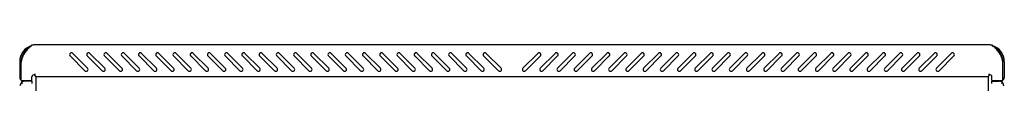
# Model space of a CAD drawing. Units: millimetres. Extents: x 0 to 594, y 0 to 420.
# Drawn here: x 287 to 367, y 280 to 283 of the extents above; entities that cross this region are included whole.
import ezdxf

# ---------------------------------------------------------------- set-up
doc = ezdxf.new("R2010")
doc.units = ezdxf.units.MM
doc.header["$LTSCALE"] = 32.67
doc.layers.get('0').update_dxf_attribs({"linetype": 'CONTINUOUS'})
for name, color, linetype in [('02___PRT_ALL_AXES', 7, 'CONTINUOUS'), ('ALL_AXES', 7, 'CONTINUOUS'), ('ALL_FEATURES', 7, 'CONTINUOUS')]:
    doc.layers.add(name, color=color, linetype=linetype)

msp = doc.modelspace()

# ---------------------------------------------------------------- linework, layer by layer
at = {"color": 7, "linetype": 'Continuous'}
for p, q in [((287.10668, 282.7962), (287.17973, 282.701)), ((366.03469, 282.7962), (365.96163, 282.701)), ((286.79568, 279.93931), (286.71284, 280.02215)), ((366.42852, 280.02215), (366.34568, 279.93931))]:
    msp.add_line(p, q, dxfattribs=at)
at = {"color": 3, "linetype": 'Continuous'}
for p, q in [((287.52068, 282.97931), (287.52068, 283.04665)), ((365.20068, 283.07931), (287.94068, 283.07931)), ((365.62068, 282.97931), (365.62068, 283.04665)), ((286.57068, 281.70931), (286.57068, 280.41931)), ((286.69068, 280.17931), (286.69068, 281.67931)), ((290.66462, 282.17324), (291.8667, 280.97116)), ((292.07883, 281.18329), (290.87675, 282.38537)), ((292.06462, 282.17324), (293.2667, 280.97116)), ((293.47883, 281.18329), (292.27675, 282.38537)), ((293.46462, 282.17324), (294.6667, 280.97116)), ((294.87883, 281.18329), (293.67675, 282.38537)), ((294.86462, 282.17324), (296.0667, 280.97116)), ((296.27883, 281.18329), (295.07675, 282.38537)), ((296.26462, 282.17324), (297.4667, 280.97116)), ((297.67883, 281.18329), (296.47675, 282.38537)), ((297.66462, 282.17324), (298.8667, 280.97116)), ((299.07883, 281.18329), (297.87675, 282.38537)), ((299.06462, 282.17324), (300.2667, 280.97116)), ((300.47883, 281.18329), (299.27675, 282.38537)), ((300.46462, 282.17324), (301.6667, 280.97116)), ((301.87883, 281.18329), (300.67675, 282.38537)), ((301.86462, 282.17324), (303.0667, 280.97116)), ((303.27883, 281.18329), (302.07675, 282.38537)), ((303.26462, 282.17324), (304.4667, 280.97116)), ((304.67883, 281.18329), (303.47675, 282.38537)), ((304.66462, 282.17324), (305.8667, 280.97116)), ((306.07883, 281.18329), (304.87675, 282.38537)), ((306.06462, 282.17324), (307.2667, 280.97116)), ((307.47883, 281.18329), (306.27675, 282.38537)), ((307.46462, 282.17324), (308.6667, 280.97116)), ((308.87883, 281.18329), (307.67675, 282.38537)), ((308.86462, 282.17324), (310.0667, 280.97116)), ((310.27883, 281.18329), (309.07675, 282.38537)), ((310.26462, 282.17324), (311.4667, 280.97116)), ((311.67883, 281.18329), (310.47675, 282.38537)), ((311.66462, 282.17324), (312.8667, 280.97116)), ((313.07883, 281.18329), (311.87675, 282.38537)), ((313.06462, 282.17324), (314.2667, 280.97116)), ((314.47883, 281.18329), (313.27675, 282.38537)), ((314.46462, 282.17324), (315.6667, 280.97116)), ((315.87883, 281.18329), (314.67675, 282.38537)), ((315.86462, 282.17324), (317.0667, 280.97116)), ((317.27883, 281.18329), (316.07675, 282.38537)), ((317.26462, 282.17324), (318.4667, 280.97116)), ((318.67883, 281.18329), (317.47675, 282.38537)), ((318.66462, 282.17324), (319.8667, 280.97116)), ((320.07883, 281.18329), (318.87675, 282.38537)), ((320.06462, 282.17324), (321.2667, 280.97116)), ((321.47883, 281.18329), (320.27675, 282.38537)), ((321.46462, 282.17324), (322.6667, 280.97116)), ((322.87883, 281.18329), (321.67675, 282.38537)), ((322.86462, 282.17324), (324.0667, 280.97116)), ((324.27883, 281.18329), (323.07675, 282.38537)), ((324.26462, 282.17324), (325.4667, 280.97116)), ((325.67883, 281.18329), (324.47675, 282.38537)), ((328.66462, 282.38537), (327.46253, 281.18329)), ((327.67467, 280.97116), (328.87675, 282.17324)), ((330.06462, 282.38537), (328.86253, 281.18329)), ((329.07467, 280.97116), (330.27675, 282.17324)), ((331.46462, 282.38537), (330.26253, 281.18329)), ((330.47467, 280.97116), (331.67675, 282.17324)), ((332.86462, 282.38537), (331.66253, 281.18329)), ((331.87467, 280.97116), (333.07675, 282.17324)), ((334.26462, 282.38537), (333.06253, 281.18329)), ((333.27467, 280.97116), (334.47675, 282.17324)), ((335.66462, 282.38537), (334.46253, 281.18329)), ((334.67467, 280.97116), (335.87675, 282.17324)), ((337.06462, 282.38537), (335.86253, 281.18329)), ((336.07467, 280.97116), (337.27675, 282.17324)), ((338.46462, 282.38537), (337.26253, 281.18329)), ((337.47467, 280.97116), (338.67675, 282.17324)), ((339.86462, 282.38537), (338.66253, 281.18329)), ((338.87467, 280.97116), (340.07675, 282.17324)), ((341.26462, 282.38537), (340.06253, 281.18329)), ((340.27467, 280.97116), (341.47675, 282.17324)), ((342.66462, 282.38537), (341.46253, 281.18329)), ((341.67467, 280.97116), (342.87675, 282.17324)), ((344.06462, 282.38537), (342.86253, 281.18329)), ((343.07467, 280.97116), (344.27675, 282.17324)), ((345.46462, 282.38537), (344.26253, 281.18329)), ((344.47467, 280.97116), (345.67675, 282.17324)), ((346.86462, 282.38537), (345.66253, 281.18329)), ((345.87467, 280.97116), (347.07675, 282.17324)), ((348.26462, 282.38537), (347.06253, 281.18329)), ((347.27467, 280.97116), (348.47675, 282.17324)), ((349.66462, 282.38537), (348.46253, 281.18329)), ((348.67467, 280.97116), (349.87675, 282.17324)), ((351.06462, 282.38537), (349.86253, 281.18329)), ((350.07467, 280.97116), (351.27675, 282.17324)), ((352.46462, 282.38537), (351.26253, 281.18329)), ((351.47467, 280.97116), (352.67675, 282.17324)), ((353.86462, 282.38537), (352.66253, 281.18329)), ((352.87467, 280.97116), (354.07675, 282.17324)), ((355.26462, 282.38537), (354.06253, 281.18329)), ((354.27467, 280.97116), (355.47675, 282.17324)), ((356.66462, 282.38537), (355.46253, 281.18329)), ((355.67467, 280.97116), (356.87675, 282.17324)), ((358.06462, 282.38537), (356.86253, 281.18329)), ((357.07467, 280.97116), (358.27675, 282.17324)), ((359.46462, 282.38537), (358.26253, 281.18329)), ((358.47467, 280.97116), (359.67675, 282.17324)), ((360.86462, 282.38537), (359.66253, 281.18329)), ((359.87467, 280.97116), (361.07675, 282.17324)), ((362.26462, 282.38537), (361.06253, 281.18329)), ((361.27467, 280.97116), (362.47675, 282.17324)), ((366.45068, 280.17931), (366.45068, 281.67931)), ((366.57068, 281.70931), (366.57068, 280.41931)), ((287.80068, 280.57422), (287.80068, 280.71931)), ((365.27068, 280.47931), (287.87068, 280.47931)), ((287.87068, 280.46323), (287.87068, 278.39931)), ((365.27068, 280.46323), (365.27068, 278.39931)), ((365.34068, 280.57422), (365.34068, 280.71931))]:
    msp.add_line(p, q, dxfattribs=at)
for centre, radius, start, end in [((287.94068, 281.70931), 1.37, 108.3092724, 180), ((288.52303, 281.42438), 1.85, 130.1086506, 172.0796052), ((288.52208, 281.42564), 1.84843, 125.2364869, 130.111049), ((288.52585, 281.42018), 1.85506, 122.8097254, 125.2342721), ((287.95659, 280.19573), 2.88406, 93.0983518, 98.6932545), ((287.94128, 280.43649), 2.64282, 90.0129637, 93.049021), ((287.94068, 281.70931), 1.37, 90, 90.5474482), ((290.77068, 282.27931), 0.15, 45, 225), ((292.17068, 282.27931), 0.15, 45, 225), ((293.57068, 282.27931), 0.15, 45, 225), ((294.97068, 282.27931), 0.15, 45, 225), ((296.37068, 282.27931), 0.15, 45, 225), ((297.77068, 282.27931), 0.15, 45, 225), ((299.17068, 282.27931), 0.15, 45, 225), ((300.57068, 282.27931), 0.15, 45, 225), ((301.97068, 282.27931), 0.15, 45, 225), ((303.37068, 282.27931), 0.15, 45, 225), ((304.77068, 282.27931), 0.15, 45, 225), ((306.17068, 282.27931), 0.15, 45, 225), ((307.57068, 282.27931), 0.15, 45, 225), ((308.97068, 282.27931), 0.15, 45, 225), ((310.37068, 282.27931), 0.15, 45, 225), ((311.77068, 282.27931), 0.15, 45, 225), ((313.17068, 282.27931), 0.15, 45, 225), ((314.57068, 282.27931), 0.15, 45, 225), ((315.97068, 282.27931), 0.15, 45, 225), ((317.37068, 282.27931), 0.15, 45, 225), ((318.77068, 282.27931), 0.15, 45, 225), ((320.17068, 282.27931), 0.15, 45, 225), ((321.57068, 282.27931), 0.15, 45, 225), ((322.97068, 282.27931), 0.15, 45, 225), ((324.37068, 282.27931), 0.15, 45, 225), ((328.77068, 282.27931), 0.15, 315, 135), ((330.17068, 282.27931), 0.15, 315, 135), ((331.57068, 282.27931), 0.15, 315, 135), ((332.97068, 282.27931), 0.15, 315, 135), ((334.37068, 282.27931), 0.15, 315, 135), ((335.77068, 282.27931), 0.15, 315, 135), ((337.17068, 282.27931), 0.15, 315, 135), ((338.57068, 282.27931), 0.15, 315, 135), ((339.97068, 282.27931), 0.15, 315, 135), ((341.37068, 282.27931), 0.15, 315, 135), ((342.77068, 282.27931), 0.15, 315, 135), ((344.17068, 282.27931), 0.15, 315, 135), ((345.57068, 282.27931), 0.15, 315, 135), ((346.97068, 282.27931), 0.15, 315, 135), ((348.37068, 282.27931), 0.15, 315, 135), ((349.77068, 282.27931), 0.15, 315, 135), ((351.17068, 282.27931), 0.15, 315, 135), ((352.57068, 282.27931), 0.15, 315, 135), ((353.97068, 282.27931), 0.15, 315, 135), ((355.37068, 282.27931), 0.15, 315, 135), ((356.77068, 282.27931), 0.15, 315, 135), ((358.17068, 282.27931), 0.15, 315, 135), ((359.57068, 282.27931), 0.15, 315, 135), ((360.97068, 282.27931), 0.15, 315, 135), ((362.37068, 282.27931), 0.15, 315, 135), ((365.20008, 280.43649), 2.64282, 86.950979, 89.9870363), ((365.20068, 281.70931), 1.37, 89.4525518, 90), ((365.18477, 280.19573), 2.88406, 81.3067455, 86.9016482), ((364.61721, 281.42287), 1.85188, 49.8950513, 57.189235), ((365.20068, 281.70931), 1.37, 0, 71.6907276), ((364.61833, 281.42438), 1.85, 7.9203948, 49.8913494), ((291.97276, 281.07723), 0.15, 225, 45), ((293.37276, 281.07723), 0.15, 225, 45), ((294.77276, 281.07723), 0.15, 225, 45), ((296.17276, 281.07723), 0.15, 225, 45), ((297.57276, 281.07723), 0.15, 225, 45), ((298.97276, 281.07723), 0.15, 225, 45), ((300.37276, 281.07723), 0.15, 225, 45), ((301.77276, 281.07723), 0.15, 225, 45), ((303.17276, 281.07723), 0.15, 225, 45), ((304.57276, 281.07723), 0.15, 225, 45), ((305.97276, 281.07723), 0.15, 225, 45), ((307.37276, 281.07723), 0.15, 225, 45), ((308.77276, 281.07723), 0.15, 225, 45), ((310.17276, 281.07723), 0.15, 225, 45), ((311.57276, 281.07723), 0.15, 225, 45), ((312.97276, 281.07723), 0.15, 225, 45), ((314.37276, 281.07723), 0.15, 225, 45), ((315.77276, 281.07723), 0.15, 225, 45), ((317.17276, 281.07723), 0.15, 225, 45), ((318.57276, 281.07723), 0.15, 225, 45), ((319.97276, 281.07723), 0.15, 225, 45), ((321.37276, 281.07723), 0.15, 225, 45), ((322.77276, 281.07723), 0.15, 225, 45), ((324.17276, 281.07723), 0.15, 225, 45), ((325.57276, 281.07723), 0.15, 225, 45), ((327.5686, 281.07723), 0.15, 135, 315), ((328.9686, 281.07723), 0.15, 135, 315), ((330.3686, 281.07723), 0.15, 135, 315), ((331.7686, 281.07723), 0.15, 135, 315), ((333.1686, 281.07723), 0.15, 135, 315), ((334.5686, 281.07723), 0.15, 135, 315), ((335.9686, 281.07723), 0.15, 135, 315), ((337.3686, 281.07723), 0.15, 135, 315), ((338.7686, 281.07723), 0.15, 135, 315), ((340.1686, 281.07723), 0.15, 135, 315), ((341.5686, 281.07723), 0.15, 135, 315), ((342.9686, 281.07723), 0.15, 135, 315), ((344.3686, 281.07723), 0.15, 135, 315), ((345.7686, 281.07723), 0.15, 135, 315), ((347.1686, 281.07723), 0.15, 135, 315), ((348.5686, 281.07723), 0.15, 135, 315), ((349.9686, 281.07723), 0.15, 135, 315), ((351.3686, 281.07723), 0.15, 135, 315), ((352.7686, 281.07723), 0.15, 135, 315), ((354.1686, 281.07723), 0.15, 135, 315), ((355.5686, 281.07723), 0.15, 135, 315), ((356.9686, 281.07723), 0.15, 135, 315), ((358.3686, 281.07723), 0.15, 135, 315), ((359.7686, 281.07723), 0.15, 135, 315), ((361.1686, 281.07723), 0.15, 135, 315), ((286.81068, 280.41931), 0.24, 180, 239.3994907), ((286.99568, 279.73931), 0.4, 90, 180), ((366.14568, 279.73931), 0.4, 0, 90), ((366.33068, 280.41931), 0.24, 300.6005093, 360)]:
    msp.add_arc(centre, radius, start, end, dxfattribs=at)
at = {"color": 7, "linetype": 'Continuous'}
for centre, start, end in [((287.94068, 281.70931), 127.5000043, 180), ((365.20068, 281.70931), 0, 52.4999957)]:
    msp.add_arc(centre, 1.25, start, end, dxfattribs=at)
at = {"color": 3, "linetype": 'Continuous'}
for points, knots in [([(287.82819, 280.5511), (287.82407, 280.55525), (287.81526, 280.5634), (287.80573, 280.57072), (287.80068, 280.57422)], [0, 0, 0, 0, 0.48762398, 1, 1, 1, 1]), ([(287.87068, 280.48378), (287.87068, 280.48721), (287.86163, 280.51307), (287.84462, 280.53456), (287.82819, 280.5511)], [0, 0, 0, 0, 0.1280643, 1, 1, 1, 1]), ([(365.27914, 280.50621), (365.27673, 280.50185), (365.27318, 280.4947), (365.27068, 280.48684), (365.27068, 280.48378)], [0, 0, 0, 0, 0.61998135, 1, 1, 1, 1])]:
    msp.add_open_spline(points, degree=3, knots=knots, dxfattribs=at)
msp.add_open_spline([(365.34068, 280.57422), (365.31554, 280.55683), (365.29396, 280.53295), (365.27914, 280.50621)], degree=3, dxfattribs=at)
at = {"layer": '02___PRT_ALL_AXES', "color": 3, "linetype": 'Continuous'}
for p, q in [((286.69068, 280.17931), (287.57068, 280.17931)), ((287.57068, 280.17931), (287.57068, 280.47931)), ((287.80068, 280.71931), (287.80068, 280.60619)), ((365.34068, 280.71931), (365.34068, 280.60619)), ((365.57068, 280.17931), (365.57068, 280.47931)), ((365.57068, 280.17931), (366.45068, 280.17931))]:
    msp.add_line(p, q, dxfattribs=at)
for centre, start, end in [((287.72068, 280.47931), 57.7690474, 180), ((365.42068, 280.47931), 0, 122.2309526)]:
    msp.add_arc(centre, 0.15, start, end, dxfattribs=at)
at = {"layer": 'ALL_AXES', "color": 3, "linetype": 'Continuous'}
for p, q in [((287.59568, 280.13931), (286.99568, 280.13931)), ((365.54568, 280.13931), (366.14568, 280.13931))]:
    msp.add_line(p, q, dxfattribs=at)
at = {"layer": 'ALL_FEATURES', "color": 7, "linetype": 'Continuous'}
for p, q in [((287.59568, 279.93931), (287.59568, 280.13931)), ((365.54568, 279.93931), (365.54568, 280.13931))]:
    msp.add_line(p, q, dxfattribs=at)

doc.saveas('drawing.dxf')
